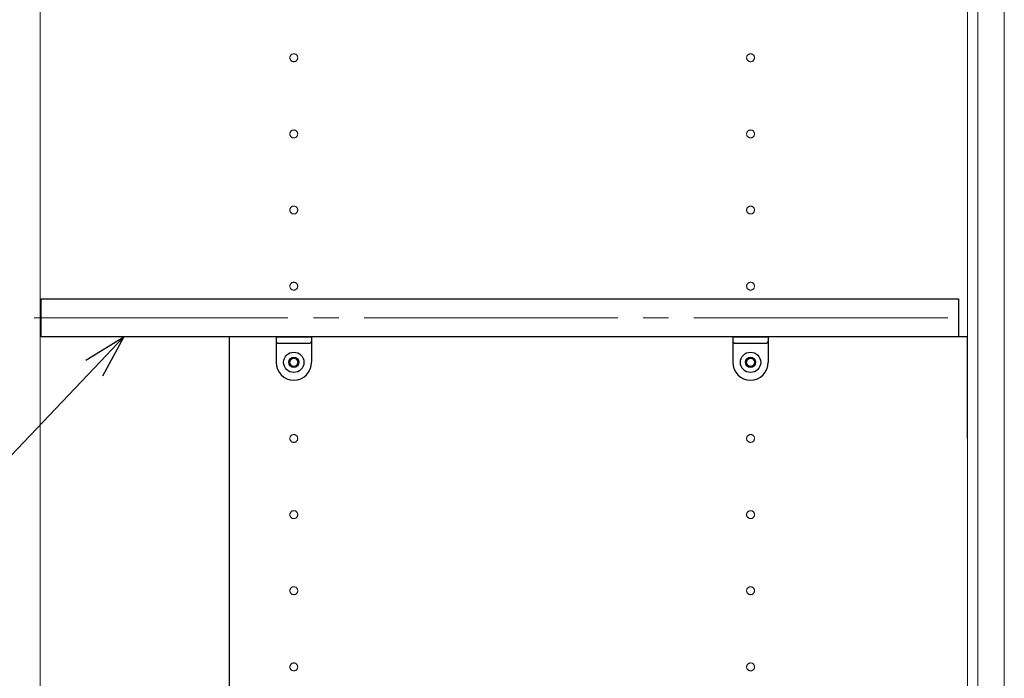
# Model space of a CAD drawing. Extents: x 0 to 5544, y 0 to 8978.
# Drawn here: x 342 to 730, y 5329 to 5589 of the extents above; entities that cross this region are included whole.
import ezdxf

# ---------------------------------------------------------------- set-up
doc = ezdxf.new("R2010")
doc.units = 0
doc.linetypes.add('YCENTER_1', pattern=[13, 10, -1, 1, -1])
for name, color, linetype, lineweight in [('YKK_11', 7, 'CONTINUOUS', 30), ('YKK_12', 2, 'CONTINUOUS', 13), ('YKK_13', 4, 'CONTINUOUS', 30), ('YKK_D', 6, 'CONTINUOUS', 13)]:
    doc.layers.add(name, color=color, linetype=linetype, lineweight=lineweight)

msp = doc.modelspace()

# ---------------------------------------------------------------- linework, layer by layer
at = {"layer": 'YKK_11'}
for p, q in [((350.55, 5463.93), (350.55, 5478.93)), ((350.55, 5478.93), (712.05, 5478.93)), ((712.05, 5478.93), (712.05, 5463.93)), ((712.05, 5463.93), (350.55, 5463.93)), ((715.55, 5463.93), (424.55, 5463.93)), ((424.55, 5463.93), (424.55, 3848.93)), ((715.55, 5423.93), (715.55, 5463.93))]:
    msp.add_line(p, q, dxfattribs=at)
at = {"layer": 'YKK_12'}
for p, q in [((350.05, 3833.93), (350.05, 6023.93)), ((730.05, 6023.93), (730.05, 3833.93)), ((350.05, 6020.93), (350.05, 3836.93)), ((715.55, 6014.43), (715.55, 3843.43)), ((719.55, 6014.43), (719.55, 3843.43))]:
    msp.add_line(p, q, dxfattribs=at)
at = {"layer": 'YKK_12', "linetype": 'YCENTER_1', "ltscale": 10}
msp.add_line((347.75, 5471.43), (714.84, 5471.43), dxfattribs=at)
at = {"layer": 'YKK_12', "linetype": 'YCENTER_1'}
for centre in [(450.05, 5573.93), (630.05, 5573.93), (450.05, 5543.93), (630.05, 5543.93), (450.05, 5513.93), (630.05, 5513.93), (450.05, 5483.93), (630.05, 5483.93), (450.05, 5453.93), (630.05, 5453.93), (450.05, 5423.93), (630.05, 5423.93), (450.05, 5393.93), (630.05, 5393.93), (450.05, 5363.93), (630.05, 5363.93), (450.05, 5333.93), (630.05, 5333.93)]:
    msp.add_circle(centre, 1.55, dxfattribs=at)
at = {"layer": 'YKK_13'}
for p, q in [((443.05, 5463.93), (457.05, 5463.93)), ((443.05, 5463.93), (443.05, 5453.93)), ((457.05, 5463.93), (457.05, 5453.93)), ((623.05, 5463.93), (637.05, 5463.93)), ((623.05, 5463.93), (623.05, 5453.93)), ((637.05, 5463.93), (637.05, 5453.93)), ((444.05, 5461.43), (456.05, 5461.43)), ((624.05, 5461.43), (636.05, 5461.43))]:
    msp.add_line(p, q, dxfattribs=at)
for centre, radius in [((450.05, 5453.93), 4), ((450.05, 5453.93), 2), ((630.05, 5453.93), 4), ((630.05, 5453.93), 2)]:
    msp.add_circle(centre, radius, dxfattribs=at)
for centre, radius, start, end in [((444.05, 5462.43), 1, 180, 270), ((456.05, 5462.43), 1, 270, 0), ((624.05, 5462.43), 1, 180, 270), ((636.05, 5462.43), 1, 270, 0), ((450.05, 5453.93), 7, 180, 0), ((630.05, 5453.93), 7, 180, 0)]:
    msp.add_arc(centre, radius, start, end, dxfattribs=at)
at = {"layer": 'YKK_D', "linetype": 'ByBlock', "lineweight": -2}
for p, q in [((368.05, 5454.76), (383.07, 5463.93)), ((383.07, 5463.93), (371.35, 5451.62)), ((383.07, 5463.93), (374.65, 5448.48))]:
    msp.add_line(p, q, dxfattribs=at)
at = {"layer": 'YKK_D'}
msp.add_line((371.35, 5451.62), (287.91, 5363.93), dxfattribs=at)

doc.saveas('drawing.dxf')
